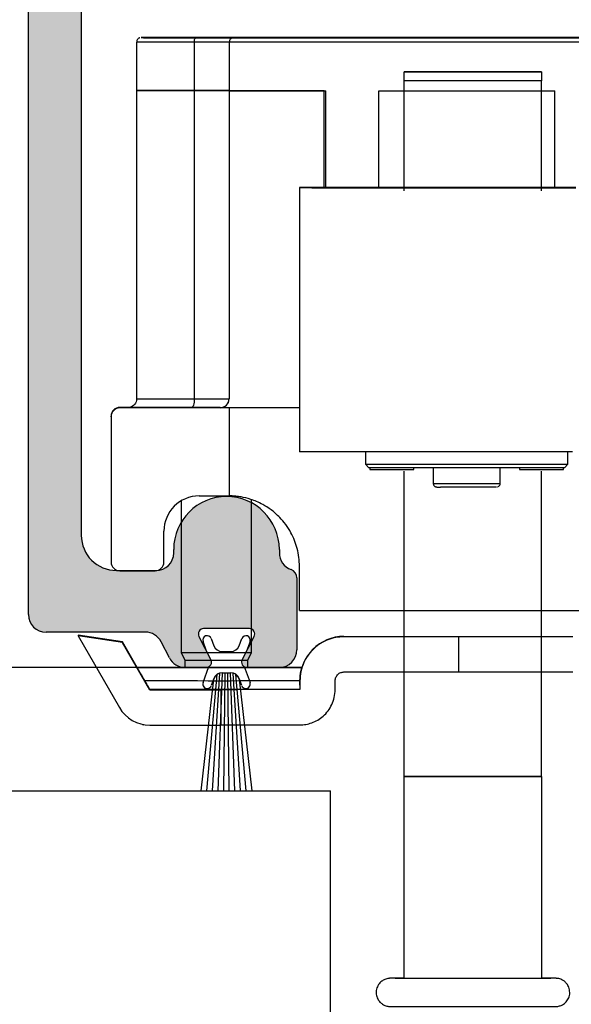
# Model space of a CAD drawing. Units: millimetres. Extents: x 7933 to 10230, y -413 to 1233.
# Drawn here: x 8205 to 8236, y 1009 to 1065 of the extents above; entities that cross this region are included whole.
import ezdxf

# ---------------------------------------------------------------- set-up
doc = ezdxf.new("R2010")
doc.units = ezdxf.units.MM
for name, color, linetype in [('Dims', 7, 'Continuous'), ('Door', 4, 'Continuous'), ('Track', 5, 'Continuous')]:
    doc.layers.add(name, color=color, linetype=linetype)
doc.styles.get("Standard").update_dxf_attribs({"font": 'tahoma.ttf'})
doc.dimstyles.get("Standard").update_dxf_attribs({"dimtxt": 3, "dimasz": 3, "dimexe": 3, "dimexo": 1.5, "dimgap": 1, "dimtad": 1, "dimdec": 0, "dimlfac": 2, "dimzin": 0, "dimdsep": 46, "dimtxsty": 'Standard', "dimcen": 0.09, "dimadec": 0, "dimazin": 0, "dimtfac": 1, "dimtdec": 0, "dimtofl": 0, "dimtmove": 0, "dimatfit": 3, "dimfxl": 1, "dimtolj": 1, "dimtzin": 0, "dimarcsym": 0})

# ---------------------------------------------------------------- blocks, each defined once
blk = doc.blocks.new('250 Track End')
at = {"layer": 'Track'}
blk.add_hatch(color=256, dxfattribs=at).paths.add_polyline_path([(16.75, -41), (16.75, -40.8, 1), (10.75, -40.8), (10.75, -41, -0.317837), (10.083, -41.943, 0.317837), (9.75, -42.414), (9.75, -46.5, 0.414214), (10.75, -47.5), (12.6, -47.5, 0.561627), (12.867, -47.063), (12.183, -45.737, -0.561627), (12.45, -45.3), (15.05, -45.3, -0.561627), (15.317, -45.737), (14.633, -47.063, 0.561627), (14.9, -47.5), (16.109, -47.5, 0.280715), (16.998, -46.958), (17.471, -46.042, -0.280715), (18.359, -45.5), (24, -45.5, 0.414214), (25, -44.5), (25, 1.5, 0.414214), (24, 2.5), (-24, 2.5, 0.414214), (-25, 1.5), (-25, -44.5, 0.414214), (-24, -45.5), (-18.359, -45.5, -0.280715), (-17.471, -46.042), (-16.998, -46.958, 0.280715), (-16.109, -47.5), (-14.9, -47.5, 0.561627), (-14.633, -47.063), (-15.317, -45.737, -0.561627), (-15.05, -45.3), (-12.45, -45.3, -0.561627), (-12.183, -45.737), (-12.867, -47.063, 0.561627), (-12.6, -47.5), (-10.75, -47.5, 0.414214), (-9.75, -46.5), (-9.75, -42.414, 0.317837), (-10.083, -41.943, -0.317837), (-10.75, -41), (-10.75, -40.8, 1), (-16.75, -40.8), (-16.75, -41, -0.414214), (-17.75, -42), (-20, -42, -0.414214), (-22, -40), (-22, -2.5, -0.414214), (-20, -0.5), (-0.624, -0.5, 0.198912), (-0.412, -0.412), (0, 0), (0.412, -0.412, 0.198912), (0.624, -0.5), (20, -0.5, -0.414214), (22, -2.5), (22, -40, -0.414214), (20, -42), (17.75, -42, -0.414214)])
for p, q in [((-25, -44.5), (-25, 1.5)), ((-22, -2.5), (-22, -40)), ((-16.75, -41), (-16.75, -40.8)), ((-10.75, -40.8), (-10.75, -41)), ((-20, -42), (-17.75, -42)), ((-9.75, -42.414), (-9.75, -46.5)), ((-18.359, -45.5), (-24, -45.5)), ((-15.317, -45.737), (-14.633, -47.063)), ((-12.45, -45.3), (-15.05, -45.3)), ((-12.867, -47.063), (-12.183, -45.737)), ((-16.998, -46.958), (-17.471, -46.042)), ((-14.88, -46.584), (-15.084, -46.037)), ((-14.616, -45.863), (-14.462, -46.275)), ((-13.038, -46.275), (-12.884, -45.863)), ((-12.416, -46.037), (-12.62, -46.584)), ((-13.993, -46.6), (-13.507, -46.6)), ((-14.9, -47.5), (-16.109, -47.5)), ((-15.084, -48.363), (-14.746, -47.458)), ((-12.754, -47.458), (-12.416, -48.363)), ((-10.75, -47.5), (-12.6, -47.5)), ((-14.866, -54.5), (-14.282, -47.904)), ((-14.546, -54.5), (-14.125, -47.828)), ((-14.227, -54.5), (-13.974, -47.81)), ((-13.993, -47.8), (-13.507, -47.8)), ((-13.993, -47.81), (-13.507, -47.81)), ((-13.909, -54.5), (-13.825, -47.81)), ((-13.591, -54.5), (-13.675, -47.81)), ((-13.273, -54.5), (-13.526, -47.81)), ((-12.954, -54.5), (-13.375, -47.828)), ((-12.634, -54.5), (-13.218, -47.904)), ((-15.187, -54.5), (-14.465, -48.169)), ((-14.462, -48.125), (-14.616, -48.537)), ((-12.884, -48.537), (-13.038, -48.125)), ((-13.035, -48.169), (-12.313, -54.5)), ((-15.187, -54.5), (-12.313, -54.5))]:
    blk.add_line(p, q, dxfattribs=at)
for centre, radius, start, end in [((-13.75, -40.8), 3, 0, 180), ((-20, -40), 2, 180, 270), ((-17.75, -41), 1, 270, 0), ((-9.75, -41), 1, 180, 250.5288), ((-10.25, -42.414), 0.5, 0, 70.5288), ((-24, -44.5), 1, 180, 270), ((-18.359, -46.5), 1, 27.279, 90), ((-15.05, -45.6), 0.3, 90, 207.279), ((-14.85, -45.95), 0.25, 20.4804, 200.4804), ((-12.65, -45.95), 0.25, 339.5196, 159.5196), ((-12.45, -45.6), 0.3, 332.721, 90), ((-13.993, -46.1), 0.5, 200.4804, 270), ((-13.507, -46.1), 0.5, 270, 339.5196), ((-10.75, -46.5), 1, 270, 0), ((-16.109, -46.5), 1, 207.279, 270), ((-14.9, -47.2), 0.3, 270, 27.279), ((-12.6, -47.2), 0.3, 152.721, 270), ((-13.993, -48.3), 0.49, 90, 164.4335), ((-13.993, -48.3), 0.5, 90, 159.5196), ((-13.507, -48.3), 0.5, 20.4804, 90), ((-13.507, -48.3), 0.49, 15.5665, 90), ((-14.85, -48.45), 0.25, 159.5196, 339.5196), ((-12.65, -48.45), 0.25, 200.4804, 20.4804)]:
    blk.add_arc(centre, radius, start, end, dxfattribs=at)
blk = doc.blocks.new('*D52')
at = {"layer": 'Defpoints', "color": 0, "transparency": 16777216}
for p in [(8206.096, 1078.265), (8103.046, 1028.265), (8213.987, 1028.265)]:
    blk.add_point(p, dxfattribs=at)
at = {"layer": 'Dims', "color": 0, "lineweight": -2, "transparency": 16777216}
for p, q in [((8204.596, 1078.265), (8100.046, 1078.265)), ((8103.046, 1066.265), (8103.046, 1040.265)), ((8212.487, 1028.265), (8100.046, 1028.265))]:
    blk.add_line(p, q, dxfattribs=at)
at = {"layer": 'Dims', "color": 0, "transparency": 16777216}
for points in [[(8101.046, 1066.265), (8105.046, 1066.265), (8103.046, 1078.265)], [(8101.046, 1040.265), (8105.046, 1040.265), (8103.046, 1028.265)]]:
    blk.add_solid(points, dxfattribs=at)
at = {"layer": 'Dims', "color": 0, "transparency": 16777216, "insert": (8092.841, 1053.265), "char_height": 10, "attachment_point": 5, "rotation": 90}
blk.add_mtext('\\A1;50', dxfattribs=at)

msp = doc.modelspace()

# ---------------------------------------------------------------- linework, layer by layer
at = {"color": 7, "linetype": 'Continuous', "lineweight": 25}
for p, q in [((8211.239, 1063.764), (8211.239, 1061.014)), ((8212.539, 1064.014), (8212.539, 1064.013)), ((8213.941, 1064.014), (8215.145, 1064.014)), ((8214.205, 1064.014), (8215.452, 1064.014)), ((8215.363, 1064.014), (8214.205, 1064.014)), ((8214.354, 1064.013), (8215.387, 1064.013)), ((8214.52, 1061.012), (8214.52, 1063.762)), ((8214.873, 1064.015), (8215.543, 1064.014)), ((8215.145, 1064.014), (8215.145, 1064.013)), ((8215.371, 1064.013), (8215.371, 1064.014)), ((8215.399, 1064.013), (8215.787, 1064.013)), ((8216.004, 1064.013), (8215.399, 1064.013)), ((8215.59, 1064.014), (8215.589, 1064.014)), ((8215.867, 1064.015), (8216.126, 1064.014)), ((8216.126, 1064.014), (8216.126, 1064.013)), ((8216.611, 1064.013), (8216.352, 1064.013)), ((8216.474, 1064.014), (8217.078, 1064.015)), ((8216.489, 1063.754), (8216.489, 1063.76)), ((8243.489, 1063.754), (8216.489, 1063.754)), ((8216.489, 1063.754), (8216.489, 1061.004)), ((8217.078, 1064.015), (8216.691, 1064.014)), ((8216.732, 1064.017), (8216.739, 1064.017)), ((8216.739, 1064.024), (8216.739, 1064.017)), ((8243.239, 1064.024), (8216.739, 1064.024)), ((8216.739, 1064.01), (8216.739, 1064.004)), ((8216.739, 1064.004), (8243.239, 1064.004)), ((8216.888, 1064.013), (8216.888, 1064.013)), ((8217.605, 1064.013), (8216.934, 1064.013)), ((8216.934, 1064.013), (8216.934, 1064.013)), ((8218.272, 1064.013), (8217.026, 1064.014)), ((8218.123, 1064.014), (8217.091, 1064.014)), ((8217.091, 1064.014), (8217.091, 1064.014)), ((8217.107, 1064.014), (8217.107, 1064.014)), ((8217.115, 1064.014), (8218.272, 1064.013)), ((8218.536, 1064.014), (8217.333, 1064.014)), ((8218.107, 1064.013), (8218.123, 1064.014)), ((8219.939, 1064.013), (8219.939, 1064.014)), ((8226.446, 1055.313), (8226.446, 1061.57)), ((8234.246, 1055.313), (8234.246, 1061.57)), ((8211.239, 1061.014), (8211.239, 1043.514)), ((8214.52, 1043.512), (8214.52, 1061.012)), ((8216.489, 1061.004), (8216.489, 1043.504)), ((8221.889, 1061.004), (8216.489, 1061.004)), ((8216.489, 1061.004), (8221.989, 1061.004)), ((8221.889, 1055.502), (8221.889, 1061.004)), ((8221.989, 1055.502), (8221.989, 1061.004)), ((8224.989, 1061.004), (8234.989, 1061.004)), ((8224.989, 1055.504), (8224.989, 1061.004)), ((8234.989, 1055.504), (8234.989, 1061.004)), ((8220.489, 1055.5), (8220.489, 1040.5)), ((8210.289, 1043.024), (8210.289, 1042.998)), ((8210.836, 1043.024), (8210.289, 1043.024)), ((8215.989, 1043.004), (8215.989, 1043.01)), ((8220.489, 1043.004), (8215.989, 1043.004)), ((8209.789, 1042.498), (8209.789, 1042.524)), ((8209.789, 1042.498), (8209.789, 1034.248)), ((8216.489, 1042.998), (8210.289, 1042.998)), ((8216.489, 1042.998), (8216.489, 1037.998)), ((8224.239, 1040.496), (8224.239, 1039.8)), ((8235.739, 1039.8), (8235.739, 1040.496)), ((8224.239, 1039.8), (8224.439, 1039.6)), ((8235.539, 1039.6), (8235.739, 1039.8)), ((8224.489, 1039.6), (8224.489, 1039.505)), ((8226.446, 1022.07), (8226.446, 1039.412)), ((8226.989, 1039.505), (8226.989, 1039.598)), ((8228.089, 1039.597), (8228.089, 1038.706)), ((8231.889, 1038.706), (8231.889, 1039.597)), ((8232.989, 1039.598), (8232.989, 1039.505)), ((8234.246, 1022.07), (8234.246, 1039.412)), ((8235.489, 1039.505), (8235.489, 1039.6)), ((8214.789, 1037.998), (8216.489, 1037.998)), ((8213.768, 1037.718), (8213.768, 1029.114)), ((8217.768, 1029.114), (8217.768, 1037.789)), ((8212.789, 1034.248), (8212.789, 1035.998)), ((8210.289, 1033.748), (8212.289, 1033.748)), ((8220.489, 1031.502), (8220.489, 1034.002)), ((8207.912, 1030.092), (8207.912, 1030.053)), ((8210.435, 1029.722), (8207.912, 1030.092)), ((8210.435, 1029.683), (8207.912, 1030.053)), ((8207.912, 1030.053), (8210.26, 1025.985)), ((8210.435, 1029.683), (8210.435, 1029.722)), ((8211.276, 1028.265), (8210.435, 1029.722)), ((8211.992, 1026.985), (8210.435, 1029.683)), ((8223.018, 1030.024), (8223.018, 1030.004)), ((8223.018, 1030.024), (8236.018, 1030.024)), ((8229.518, 1030.004), (8229.518, 1028.004)), ((8213.768, 1029.114), (8213.982, 1028.684)), ((8217.553, 1028.684), (8217.768, 1029.114)), ((8213.982, 1028.684), (8213.982, 1028.263)), ((8217.553, 1028.263), (8217.553, 1028.684)), ((8211.27, 1028.265), (8211.27, 1028.263)), ((8220.633, 1028.263), (8220.633, 1028.264)), ((8220.518, 1027.503), (8220.518, 1027.513)), ((8220.518, 1027.503), (8220.518, 1027.003)), ((8222.518, 1027.003), (8222.518, 1027.503)), ((8211.992, 1027.012), (8211.992, 1026.985)), ((8211.992, 1026.985), (8216.018, 1026.985)), ((8216.018, 1026.985), (8216.018, 1026.998)), ((8216.018, 1026.985), (8216.018, 1024.985)), ((8211.568, 1025.03), (8211.568, 1025.014)), ((8211.992, 1024.985), (8216.018, 1024.985)), ((8226.446, 1010.613), (8226.446, 1022.07)), ((8226.446, 1022.07), (8226.446, 1022.07)), ((8234.246, 1022.07), (8234.246, 1010.613)), ((8234.246, 1022.07), (8234.246, 1022.07))]:
    msp.add_line(p, q, dxfattribs=at)
at = {"color": 7, "linetype": 'Continuous', "lineweight": 25, "flags": 128}
for points in [[(8214.52, 1063.762), (8213.962, 1063.762), (8213.437, 1063.762), (8212.954, 1063.762), (8212.519, 1063.762), (8212.14, 1063.762), (8211.822, 1063.763), (8211.57, 1063.763), (8211.387, 1063.763), (8211.276, 1063.764), (8211.239, 1063.764)], [(8214.606, 1064.016), (8214.075, 1064.016), (8213.577, 1064.016), (8213.118, 1064.016), (8212.705, 1064.015), (8212.345, 1064.015), (8212.043, 1064.015), (8211.803, 1064.015), (8211.63, 1064.014), (8211.524, 1064.014), (8211.489, 1064.014), (8211.524, 1064.014), (8211.63, 1064.013), (8211.803, 1064.013), (8212.043, 1064.013), (8212.345, 1064.013), (8212.705, 1064.012), (8213.118, 1064.012), (8213.577, 1064.012), (8214.075, 1064.012), (8214.606, 1064.012)], [(8216.239, 1064.012), (8216.772, 1064.012), (8217.296, 1064.012), (8217.8, 1064.012), (8218.277, 1064.012), (8218.718, 1064.012), (8219.114, 1064.013), (8219.459, 1064.013), (8219.747, 1064.013), (8219.972, 1064.013), (8220.13, 1064.013), (8220.219, 1064.014), (8220.237, 1064.014), (8220.183, 1064.014), (8220.059, 1064.014), (8219.867, 1064.015), (8219.61, 1064.015), (8219.293, 1064.015), (8218.922, 1064.015), (8218.503, 1064.015), (8218.043, 1064.016), (8217.551, 1064.016), (8217.036, 1064.016), (8216.506, 1064.016), (8215.972, 1064.016), (8215.442, 1064.016), (8214.927, 1064.016), (8214.435, 1064.016), (8213.975, 1064.015), (8213.556, 1064.015), (8213.184, 1064.015), (8212.867, 1064.015), (8212.611, 1064.015), (8212.418, 1064.014), (8212.295, 1064.014), (8212.241, 1064.014), (8212.259, 1064.014), (8212.348, 1064.013), (8212.506, 1064.013), (8212.731, 1064.013), (8213.019, 1064.013), (8213.364, 1064.013), (8213.76, 1064.012), (8214.2, 1064.012), (8214.677, 1064.012), (8215.182, 1064.012), (8215.706, 1064.012), (8216.239, 1064.012)], [(8214.819, 1064.015), (8215.308, 1064.016), (8215.816, 1064.016), (8216.332, 1064.016), (8216.845, 1064.016), (8217.347, 1064.016), (8217.828, 1064.015), (8218.278, 1064.015), (8218.687, 1064.015), (8219.05, 1064.015), (8219.357, 1064.015), (8219.604, 1064.015), (8219.785, 1064.014), (8219.898, 1064.014), (8219.939, 1064.014), (8219.908, 1064.014), (8219.805, 1064.013), (8219.634, 1064.013), (8219.396, 1064.013), (8219.097, 1064.013), (8218.742, 1064.013), (8218.338, 1064.012), (8217.894, 1064.012), (8217.417, 1064.012), (8216.917, 1064.012), (8216.404, 1064.012), (8215.888, 1064.012), (8215.379, 1064.012), (8214.887, 1064.012), (8214.421, 1064.012), (8213.99, 1064.012), (8213.603, 1064.013), (8213.267, 1064.013), (8212.989, 1064.013), (8212.775, 1064.013), (8212.628, 1064.013), (8212.551, 1064.014), (8212.546, 1064.014), (8212.612, 1064.014), (8212.75, 1064.014), (8212.955, 1064.015), (8213.224, 1064.015), (8213.552, 1064.015), (8213.932, 1064.015), (8214.357, 1064.015), (8214.819, 1064.015)], [(8214.52, 1063.762), (8214.522, 1063.81), (8214.527, 1063.857), (8214.535, 1063.901), (8214.545, 1063.938), (8214.558, 1063.97), (8214.573, 1063.993), (8214.589, 1064.007), (8214.606, 1064.012)], [(8216.489, 1063.76), (8216.454, 1063.76), (8216.35, 1063.761), (8216.18, 1063.761), (8215.948, 1063.761), (8215.658, 1063.761), (8215.318, 1063.761), (8214.936, 1063.762), (8214.52, 1063.762)], [(8216.739, 1064.017), (8216.701, 1064.017), (8216.589, 1064.017), (8216.405, 1064.017), (8216.153, 1064.017), (8215.839, 1064.016), (8215.471, 1064.016), (8215.057, 1064.016), (8214.606, 1064.016)], [(8214.606, 1064.012), (8215.057, 1064.012), (8215.471, 1064.011), (8215.839, 1064.011), (8216.153, 1064.011), (8216.405, 1064.011), (8216.589, 1064.011), (8216.701, 1064.01), (8216.739, 1064.01)], [(8214.873, 1064.015), (8214.985, 1064.015), (8215.102, 1064.015), (8215.222, 1064.015), (8215.346, 1064.015), (8215.473, 1064.015), (8215.602, 1064.015), (8215.734, 1064.015), (8215.867, 1064.015)], [(8215.145, 1064.014), (8215.199, 1064.014), (8215.249, 1064.014), (8215.292, 1064.014), (8215.327, 1064.014), (8215.353, 1064.014), (8215.367, 1064.014), (8215.371, 1064.014), (8215.363, 1064.014)], [(8215.452, 1064.014), (8215.498, 1064.014), (8215.536, 1064.014), (8215.564, 1064.014), (8215.582, 1064.014), (8215.589, 1064.014), (8215.585, 1064.014), (8215.569, 1064.014), (8215.543, 1064.014)], [(8217.605, 1064.013), (8217.493, 1064.013), (8217.376, 1064.013), (8217.256, 1064.013), (8217.132, 1064.013), (8217.005, 1064.013), (8216.876, 1064.013), (8216.744, 1064.013), (8216.611, 1064.013)], [(8217.026, 1064.014), (8216.98, 1064.014), (8216.942, 1064.014), (8216.914, 1064.014), (8216.895, 1064.014), (8216.888, 1064.013), (8216.893, 1064.013), (8216.908, 1064.013), (8216.934, 1064.013)], [(8217.333, 1064.014), (8217.279, 1064.014), (8217.229, 1064.014), (8217.186, 1064.014), (8217.151, 1064.014), (8217.125, 1064.014), (8217.111, 1064.014), (8217.107, 1064.014), (8217.115, 1064.014)], [(8234.246, 1062.072), (8234.004, 1062.072), (8233.628, 1062.073), (8233.13, 1062.073), (8232.529, 1062.073), (8231.848, 1062.073), (8231.111, 1062.073), (8230.346, 1062.073), (8229.582, 1062.073), (8228.845, 1062.073), (8228.164, 1062.073), (8227.563, 1062.073), (8227.065, 1062.073), (8226.688, 1062.072), (8226.446, 1062.072)], [(8226.446, 1062.071), (8226.688, 1062.071), (8227.065, 1062.07), (8227.563, 1062.07), (8228.164, 1062.07), (8228.845, 1062.07), (8229.582, 1062.07), (8230.346, 1062.07), (8231.111, 1062.07), (8231.848, 1062.07), (8232.529, 1062.07), (8233.13, 1062.07), (8233.628, 1062.07), (8234.004, 1062.071), (8234.246, 1062.071)], [(8234.246, 1061.57), (8233.75, 1061.57), (8233.131, 1061.57), (8232.411, 1061.57), (8231.616, 1061.569), (8230.775, 1061.569), (8229.918, 1061.569), (8229.077, 1061.569), (8228.282, 1061.57), (8227.562, 1061.57), (8226.942, 1061.57), (8226.446, 1061.57)], [(8211.239, 1061.014), (8211.276, 1061.014), (8211.387, 1061.013), (8211.57, 1061.013), (8211.822, 1061.013), (8212.14, 1061.012), (8212.519, 1061.012), (8212.954, 1061.012), (8213.437, 1061.012), (8213.962, 1061.012), (8214.52, 1061.012)], [(8214.52, 1061.012), (8213.962, 1061.012), (8213.437, 1061.012), (8212.954, 1061.012), (8212.519, 1061.012), (8212.14, 1061.012), (8211.822, 1061.013), (8211.57, 1061.013), (8211.387, 1061.013), (8211.276, 1061.014), (8211.239, 1061.014)], [(8214.52, 1061.012), (8214.936, 1061.012), (8215.318, 1061.011), (8215.658, 1061.011), (8215.948, 1061.011), (8216.18, 1061.011), (8216.35, 1061.011), (8216.454, 1061.01), (8216.489, 1061.01)], [(8216.489, 1061.01), (8216.454, 1061.01), (8216.35, 1061.011), (8216.18, 1061.011), (8215.948, 1061.011), (8215.658, 1061.011), (8215.318, 1061.011), (8214.936, 1061.012), (8214.52, 1061.012)], [(8236.182, 1055.503), (8235.54, 1055.504), (8234.856, 1055.504), (8234.137, 1055.504), (8233.387, 1055.504), (8232.612, 1055.504), (8231.817, 1055.504), (8231.009, 1055.504), (8230.193, 1055.504), (8229.376, 1055.504), (8228.563, 1055.504), (8227.761, 1055.504), (8226.976, 1055.504), (8226.212, 1055.504), (8225.477, 1055.504), (8224.775, 1055.504), (8224.112, 1055.503), (8223.492, 1055.503), (8222.92, 1055.503), (8222.4, 1055.503), (8221.937, 1055.502), (8221.534, 1055.502), (8221.193, 1055.502), (8220.917, 1055.501), (8220.708, 1055.501), (8220.568, 1055.5), (8220.498, 1055.5), (8220.498, 1055.5), (8220.568, 1055.499), (8220.708, 1055.499), (8220.917, 1055.499), (8221.193, 1055.498), (8221.534, 1055.498), (8221.937, 1055.498), (8222.4, 1055.497), (8222.92, 1055.497), (8223.492, 1055.497), (8224.112, 1055.496), (8224.775, 1055.496), (8225.477, 1055.496), (8226.212, 1055.496), (8226.976, 1055.496), (8227.761, 1055.496), (8228.563, 1055.495), (8229.376, 1055.495), (8230.193, 1055.495), (8231.009, 1055.495), (8231.817, 1055.495), (8232.612, 1055.496), (8233.387, 1055.496), (8234.137, 1055.496), (8234.856, 1055.496), (8235.54, 1055.496), (8236.182, 1055.496)], [(8233.812, 1055.5), (8233.777, 1055.5), (8233.671, 1055.5), (8233.496, 1055.501), (8233.256, 1055.501), (8232.955, 1055.501), (8232.599, 1055.501), (8232.194, 1055.501), (8231.748, 1055.502), (8231.269, 1055.502), (8230.767, 1055.502), (8230.25, 1055.502), (8229.728, 1055.502), (8229.211, 1055.502), (8228.708, 1055.502), (8228.23, 1055.502), (8227.784, 1055.501), (8227.379, 1055.501), (8227.023, 1055.501), (8226.722, 1055.501), (8226.482, 1055.501), (8226.307, 1055.5), (8226.201, 1055.5), (8226.165, 1055.5), (8226.201, 1055.5), (8226.307, 1055.499), (8226.482, 1055.499), (8226.722, 1055.499), (8227.023, 1055.499), (8227.379, 1055.499), (8227.784, 1055.498), (8228.23, 1055.498), (8228.708, 1055.498), (8229.211, 1055.498), (8229.728, 1055.498), (8230.25, 1055.498), (8230.767, 1055.498), (8231.269, 1055.498), (8231.748, 1055.498), (8232.194, 1055.498), (8232.599, 1055.499), (8232.955, 1055.499), (8233.256, 1055.499), (8233.496, 1055.499), (8233.671, 1055.499), (8233.777, 1055.5), (8233.812, 1055.5)], [(8214.348, 1043.011), (8213.762, 1043.011), (8213.21, 1043.012), (8212.698, 1043.012), (8212.234, 1043.012), (8211.824, 1043.012), (8211.474, 1043.013), (8211.187, 1043.013), (8210.969, 1043.013), (8210.822, 1043.013), (8210.748, 1043.014), (8210.748, 1043.014), (8210.822, 1043.014), (8210.969, 1043.015), (8211.187, 1043.015), (8211.474, 1043.015), (8211.824, 1043.015), (8212.234, 1043.016), (8212.698, 1043.016), (8213.21, 1043.016), (8213.762, 1043.016), (8213.768, 1043.016)], [(8211.239, 1043.514), (8211.239, 1043.514), (8211.276, 1043.514), (8211.387, 1043.513), (8211.57, 1043.513), (8211.822, 1043.513), (8212.14, 1043.512), (8212.519, 1043.512), (8212.954, 1043.512), (8213.437, 1043.512), (8213.962, 1043.512), (8214.52, 1043.512)], [(8214.52, 1043.512), (8214.517, 1043.414), (8214.507, 1043.32), (8214.491, 1043.234), (8214.47, 1043.158), (8214.444, 1043.096), (8214.414, 1043.05), (8214.382, 1043.021), (8214.348, 1043.011)], [(8215.989, 1043.01), (8215.96, 1043.01), (8215.874, 1043.011), (8215.732, 1043.011), (8215.538, 1043.011), (8215.297, 1043.011), (8215.014, 1043.011), (8214.695, 1043.011), (8214.348, 1043.011)], [(8214.52, 1043.512), (8214.936, 1043.512), (8215.318, 1043.511), (8215.658, 1043.511), (8215.948, 1043.511), (8216.18, 1043.511), (8216.35, 1043.511), (8216.454, 1043.51), (8216.489, 1043.51)], [(8220.489, 1043.002), (8220.323, 1043.002), (8219.624, 1043.002), (8218.987, 1043.002), (8218.416, 1043.001), (8217.914, 1043.001), (8217.484, 1043), (8217.129, 1043), (8216.85, 1042.999), (8216.65, 1042.999), (8216.529, 1042.998), (8216.489, 1042.998)], [(8235.999, 1040.496), (8235.348, 1040.496), (8234.657, 1040.496), (8233.933, 1040.496), (8233.179, 1040.496), (8232.402, 1040.496), (8231.608, 1040.495), (8230.801, 1040.495), (8229.989, 1040.495), (8229.177, 1040.495), (8228.37, 1040.495), (8227.576, 1040.496), (8226.799, 1040.496), (8226.045, 1040.496), (8225.321, 1040.496), (8224.63, 1040.496), (8223.979, 1040.496), (8223.372, 1040.497), (8222.813, 1040.497), (8222.307, 1040.497), (8221.857, 1040.498), (8221.467, 1040.498), (8221.139, 1040.498), (8220.876, 1040.499), (8220.68, 1040.499), (8220.552, 1040.499), (8220.493, 1040.5), (8220.489, 1040.5)], [(8224.239, 1039.8), (8224.274, 1039.8), (8224.378, 1039.799), (8224.55, 1039.799), (8224.789, 1039.799), (8225.09, 1039.798), (8225.451, 1039.798), (8225.867, 1039.798), (8226.333, 1039.798), (8226.844, 1039.798), (8227.393, 1039.797), (8227.973, 1039.797), (8228.577, 1039.797), (8229.199, 1039.797), (8229.83, 1039.797), (8230.464, 1039.797), (8231.091, 1039.797), (8231.705, 1039.797), (8232.299, 1039.797), (8232.864, 1039.798), (8233.394, 1039.798), (8233.883, 1039.798), (8234.325, 1039.798), (8234.714, 1039.798), (8235.046, 1039.799), (8235.316, 1039.799), (8235.522, 1039.799), (8235.66, 1039.799), (8235.73, 1039.8), (8235.739, 1039.8)], [(8235.539, 1039.6), (8235.504, 1039.6), (8235.4, 1039.599), (8235.227, 1039.599), (8234.989, 1039.599), (8234.688, 1039.598), (8234.328, 1039.598), (8233.913, 1039.598), (8233.449, 1039.598), (8232.942, 1039.598), (8232.397, 1039.598), (8231.822, 1039.597), (8231.224, 1039.597), (8230.61, 1039.597), (8229.989, 1039.597), (8229.367, 1039.597), (8228.754, 1039.597), (8228.156, 1039.597), (8227.581, 1039.598), (8227.036, 1039.598), (8226.529, 1039.598), (8226.064, 1039.598), (8225.65, 1039.598), (8225.29, 1039.598), (8224.989, 1039.599), (8224.75, 1039.599), (8224.578, 1039.599), (8224.474, 1039.6), (8224.439, 1039.6)], [(8224.489, 1039.505), (8224.525, 1039.505), (8224.632, 1039.505), (8224.803, 1039.505), (8225.029, 1039.505), (8225.296, 1039.505), (8225.588, 1039.505), (8225.89, 1039.505), (8226.182, 1039.505), (8226.449, 1039.505), (8226.675, 1039.505), (8226.846, 1039.505), (8226.953, 1039.505), (8226.989, 1039.505)], [(8232.989, 1039.505), (8233.025, 1039.505), (8233.132, 1039.505), (8233.303, 1039.505), (8233.529, 1039.505), (8233.796, 1039.505), (8234.088, 1039.505), (8234.39, 1039.505), (8234.682, 1039.505), (8234.949, 1039.505), (8235.175, 1039.505), (8235.346, 1039.505), (8235.453, 1039.505), (8235.489, 1039.505), (8235.489, 1039.505)], [(8228.815, 1038.705), (8229.129, 1038.705), (8229.476, 1038.705), (8229.843, 1038.705), (8230.215, 1038.705), (8230.579, 1038.705), (8230.92, 1038.705), (8231.225, 1038.705), (8231.483, 1038.705), (8231.683, 1038.705), (8231.818, 1038.705), (8231.883, 1038.705), (8231.889, 1038.706)], [(8228.939, 1038.505), (8228.691, 1038.505), (8228.498, 1038.505)], [(8231.689, 1038.505), (8231.689, 1038.505), (8231.652, 1038.505), (8231.546, 1038.505), (8231.377, 1038.505), (8231.151, 1038.505), (8230.878, 1038.505), (8230.568, 1038.505), (8230.234, 1038.505), (8229.89, 1038.505), (8229.551, 1038.505), (8229.229, 1038.505), (8228.939, 1038.505)], [(8220.489, 1031.502), (8221.228, 1031.503), (8222.015, 1031.503), (8222.846, 1031.503), (8223.716, 1031.504), (8224.621, 1031.504), (8225.556, 1031.504), (8226.516, 1031.504), (8227.494, 1031.504), (8228.487, 1031.504), (8229.487, 1031.504), (8230.491, 1031.504), (8231.491, 1031.504), (8232.484, 1031.504), (8233.462, 1031.504), (8234.421, 1031.504), (8235.356, 1031.504), (8236.262, 1031.504), (8237.132, 1031.503), (8237.963, 1031.503), (8238.75, 1031.503), (8239.489, 1031.502)], [(8229.518, 1030.004), (8228.671, 1030.004), (8227.827, 1030.004), (8226.99, 1030.004), (8226.162, 1030.004), (8225.348, 1030.004), (8224.551, 1030.004), (8223.773, 1030.004), (8223.018, 1030.004)], [(8236.018, 1030.004), (8235.262, 1030.004), (8234.484, 1030.004), (8233.687, 1030.004), (8232.873, 1030.004), (8232.046, 1030.004), (8231.209, 1030.004), (8230.365, 1030.004), (8229.518, 1030.004)], [(8213.768, 1029.114), (8213.788, 1029.114), (8213.877, 1029.114), (8214.035, 1029.113), (8214.256, 1029.113), (8214.531, 1029.113), (8214.85, 1029.113), (8215.203, 1029.113), (8215.577, 1029.113), (8215.957, 1029.113), (8216.33, 1029.113), (8216.683, 1029.113), (8217.003, 1029.113), (8217.279, 1029.113), (8217.499, 1029.113), (8217.657, 1029.114), (8217.747, 1029.114), (8217.768, 1029.114)], [(8213.982, 1028.684), (8213.985, 1028.684), (8214.039, 1028.684), (8214.164, 1028.684), (8214.355, 1028.684), (8214.604, 1028.684), (8214.901, 1028.684), (8215.232, 1028.684), (8215.586, 1028.684), (8215.947, 1028.684), (8216.301, 1028.684), (8216.633, 1028.684), (8216.93, 1028.684), (8217.179, 1028.684), (8217.37, 1028.684), (8217.496, 1028.684), (8217.551, 1028.684), (8217.553, 1028.684)], [(8211.27, 1028.265), (8211.572, 1028.265), (8211.937, 1028.265), (8212.359, 1028.266), (8212.833, 1028.266), (8213.351, 1028.266), (8213.906, 1028.266), (8213.982, 1028.266)], [(8220.633, 1028.263), (8220.455, 1028.263), (8220.206, 1028.263), (8219.891, 1028.262), (8219.513, 1028.262), (8219.079, 1028.262), (8218.595, 1028.262), (8218.069, 1028.262), (8217.508, 1028.262), (8216.92, 1028.262), (8216.315, 1028.261), (8215.702, 1028.261), (8215.09, 1028.261), (8214.489, 1028.262), (8213.906, 1028.262), (8213.351, 1028.262), (8212.833, 1028.262), (8212.359, 1028.262), (8211.937, 1028.262), (8211.572, 1028.263), (8211.27, 1028.263)], [(8213.982, 1028.264), (8213.972, 1028.264), (8213.754, 1028.264), (8213.604, 1028.264), (8213.527, 1028.264), (8213.527, 1028.264), (8213.604, 1028.264), (8213.754, 1028.263), (8213.972, 1028.263), (8214.252, 1028.263), (8214.583, 1028.263), (8214.955, 1028.263), (8215.354, 1028.263), (8215.768, 1028.263)], [(8215.768, 1028.263), (8216.181, 1028.263), (8216.58, 1028.263), (8216.952, 1028.263), (8217.284, 1028.263), (8217.563, 1028.263), (8217.782, 1028.263), (8217.932, 1028.264), (8218.008, 1028.264), (8218.008, 1028.264), (8217.932, 1028.264), (8217.782, 1028.264), (8217.563, 1028.264), (8217.553, 1028.264)], [(8217.553, 1028.266), (8218.069, 1028.266), (8218.595, 1028.266), (8219.079, 1028.266), (8219.513, 1028.265), (8219.891, 1028.265), (8220.206, 1028.265), (8220.455, 1028.265), (8220.633, 1028.264)], [(8223.018, 1028.004), (8223.773, 1028.004), (8224.551, 1028.004), (8225.348, 1028.004), (8226.162, 1028.004), (8226.99, 1028.004), (8227.827, 1028.004), (8228.671, 1028.004), (8229.518, 1028.004)], [(8229.518, 1028.004), (8230.365, 1028.004), (8231.209, 1028.004), (8232.046, 1028.004), (8232.873, 1028.004), (8233.687, 1028.004), (8234.484, 1028.004), (8235.262, 1028.004), (8236.018, 1028.004)], [(8211.703, 1027.512), (8212.089, 1027.512), (8212.53, 1027.512), (8213.019, 1027.512), (8213.55, 1027.512), (8214.113, 1027.512), (8214.701, 1027.512), (8215.305, 1027.511), (8215.916, 1027.511), (8216.525, 1027.511), (8217.123, 1027.512), (8217.7, 1027.512), (8218.248, 1027.512), (8218.76, 1027.512), (8219.226, 1027.512), (8219.641, 1027.512), (8219.998, 1027.513), (8220.292, 1027.513), (8220.518, 1027.513)], [(8220.518, 1027.013), (8220.152, 1027.012), (8219.723, 1027.012), (8219.237, 1027.012), (8218.702, 1027.012), (8218.124, 1027.011), (8217.513, 1027.011), (8216.876, 1027.011), (8216.223, 1027.011), (8215.564, 1027.011), (8214.908, 1027.011), (8214.264, 1027.011), (8213.642, 1027.011), (8213.05, 1027.012), (8212.498, 1027.012), (8211.992, 1027.012)], [(8220.518, 1027.003), (8219.775, 1027.002), (8219.09, 1027.002), (8218.466, 1027.002), (8217.906, 1027.001), (8217.414, 1027.001), (8216.992, 1027), (8216.644, 1027), (8216.371, 1026.999), (8216.175, 1026.999), (8216.057, 1026.998), (8216.018, 1026.998)], [(8211.568, 1025.014), (8211.603, 1025.014), (8211.654, 1025.013)], [(8216.018, 1024.998), (8216.057, 1024.998), (8216.175, 1024.999), (8216.371, 1024.999), (8216.644, 1025), (8216.992, 1025), (8217.414, 1025.001), (8217.906, 1025.001), (8218.466, 1025.002), (8219.09, 1025.002), (8219.775, 1025.002), (8220.518, 1025.003)], [(8226.446, 1022.07), (8226.972, 1022.07), (8227.605, 1022.07), (8228.324, 1022.069), (8229.107, 1022.069), (8229.929, 1022.069), (8230.764, 1022.069), (8231.586, 1022.069), (8232.369, 1022.069), (8233.088, 1022.07), (8233.72, 1022.07), (8234.246, 1022.07)], [(8234.246, 1022.07), (8233.75, 1022.07), (8233.131, 1022.07), (8232.411, 1022.07), (8231.616, 1022.069), (8230.775, 1022.069), (8229.918, 1022.069), (8229.077, 1022.069), (8228.282, 1022.07), (8227.562, 1022.07), (8226.942, 1022.07), (8226.446, 1022.07)]]:
    msp.add_lwpolyline(points, dxfattribs=at)
at = {"color": 7, "linetype": 'Continuous', "lineweight": 25}
for centre, radius, start, end in [((8214.439, 1318.417), 254.404, 269.888, 269.98101), ((8215.538, 607.987), 456.027, 89.96866, 90.01896), ((8216.094, 780.272), 283.741, 89.94782, 90.01809), ((8216.384, 1347.756), 283.741, 269.94782, 270.01809), ((8216.739, 1063.76), 0.25, 90, 180), ((8216.94, 1520.041), 456.027, 269.96866, 270.01896), ((8218.039, 809.611), 254.404, 89.888, 89.98101), ((8210.289, 1042.524), 0.5, 90, 180), ((8215.989, 1043.51), 0.5, 270, 360), ((8215.989, 1043.504), 0.5, 270, 360), ((8210.289, 1042.498), 0.5, 90, 180), ((8228.705, 1297.728), 259.023, 269.86369, 270.02431), ((8214.789, 1035.998), 2, 90, 180), ((8210.289, 1034.248), 0.5, 180, 270), ((8212.289, 1034.248), 0.5, 270, 360), ((8223.018, 1027.524), 2.5, 90, 180), ((8211.992, 1026.985), 2, 210, 270)]:
    msp.add_arc(centre, radius, start, end, dxfattribs=at)
for centre, major_axis, start_param, end_param in [((8216.739, 1063.754), (0.177, 0.177), 0.785636, 2.356432), ((8216.739, 1063.774), (0.177, -0.177), 2.355957, 2.590484)]:
    msp.add_ellipse(centre, major_axis=major_axis, ratio=0.999525, start_param=start_param, end_param=end_param, dxfattribs=at)
for points, knots in [([(8211.415, 1064.002), (8211.406, 1063.999), (8211.376, 1063.99), (8211.325, 1063.957), (8211.273, 1063.898), (8211.241, 1063.827), (8211.242, 1063.781), (8211.243, 1063.764)], [0, 0, 0, 0, 0.093269, 0.294303, 0.564622, 0.841089, 1, 1, 1, 1]), ([(8226.446, 1061.57), (8226.446, 1061.674), (8226.446, 1061.882), (8226.446, 1062.008), (8226.446, 1062.071)], [0, 0, 0, 0, 0.496666, 1, 1, 1, 1]), ([(8234.246, 1062.071), (8234.246, 1062.009), (8234.246, 1061.883), (8234.246, 1061.675), (8234.246, 1061.57)], [0, 0, 0, 0, 0.495889, 1, 1, 1, 1]), ([(8211.232, 1043.515), (8211.233, 1043.479), (8211.234, 1043.392), (8211.181, 1043.269), (8211.102, 1043.163), (8211.015, 1043.093), (8210.933, 1043.051), (8210.872, 1043.03), (8210.841, 1043.025), (8210.835, 1043.024)], [0, 0, 0, 0, 0.154534, 0.378964, 0.565542, 0.725586, 0.860939, 0.970661, 1, 1, 1, 1]), ([(8228.091, 1038.705), (8228.092, 1038.687), (8228.093, 1038.647), (8228.119, 1038.596), (8228.153, 1038.556), (8228.189, 1038.531), (8228.222, 1038.516), (8228.249, 1038.509), (8228.267, 1038.507), (8228.276, 1038.506), (8228.28, 1038.506), (8228.283, 1038.506), (8228.286, 1038.505), (8228.29, 1038.505), (8228.302, 1038.505), (8228.361, 1038.505), (8228.433, 1038.505), (8228.497, 1038.505), (8228.499, 1038.505)], [0, 0, 0, 0, 0.047941, 0.102548, 0.147423, 0.185372, 0.216786, 0.241358, 0.258066, 0.264621, 0.269406, 0.275232, 0.285499, 0.311626, 0.430514, 0.702523, 0.98967, 1, 1, 1, 1]), ([(8231.745, 1038.514), (8231.748, 1038.515), (8231.771, 1038.52), (8231.809, 1038.543), (8231.855, 1038.587), (8231.884, 1038.644), (8231.886, 1038.685), (8231.886, 1038.704)], [0, 0, 0, 0, 0.03687, 0.271014, 0.515672, 0.784907, 1, 1, 1, 1]), ([(8220.489, 1034.002), (8220.483, 1034.172), (8220.47, 1034.517), (8220.369, 1035.015), (8220.214, 1035.486), (8219.996, 1035.949), (8219.711, 1036.392), (8219.33, 1036.838), (8218.882, 1037.226), (8218.436, 1037.506), (8218.05, 1037.69), (8217.612, 1037.851), (8217.205, 1037.942), (8216.867, 1037.985), (8216.652, 1037.997), (8216.515, 1037.999), (8216.497, 1037.998), (8216.489, 1037.998)], [0, 0, 0, 0, 0.040475, 0.082286, 0.122738, 0.164273, 0.216105, 0.269432, 0.34226, 0.417093, 0.475962, 0.534853, 0.655562, 0.740514, 0.825477, 0.912738, 1, 1, 1, 1]), ([(8223.018, 1030.004), (8222.861, 1029.995), (8222.547, 1029.978), (8222.099, 1029.842), (8221.682, 1029.635), (8221.347, 1029.377), (8221.088, 1029.105), (8220.895, 1028.838), (8220.709, 1028.491), (8220.551, 1028.047), (8220.529, 1027.682), (8220.518, 1027.503)], [0, 0, 0, 0, 0.123497, 0.248743, 0.374579, 0.498394, 0.585142, 0.668195, 0.749016, 0.877056, 1, 1, 1, 1]), ([(8211.703, 1027.512), (8211.616, 1027.665), (8211.463, 1027.929), (8211.328, 1028.163), (8211.27, 1028.263)], [0, 0, 0, 0, 0.57537, 1, 1, 1, 1]), ([(8220.518, 1027.513), (8220.52, 1027.587), (8220.523, 1027.736), (8220.552, 1027.939), (8220.59, 1028.121), (8220.618, 1028.215), (8220.633, 1028.263)], [0, 0, 0, 0, 0.246195, 0.498929, 0.741579, 1, 1, 1, 1]), ([(8222.518, 1027.503), (8222.52, 1027.538), (8222.524, 1027.609), (8222.559, 1027.708), (8222.609, 1027.797), (8222.695, 1027.895), (8222.831, 1027.986), (8222.955, 1027.997), (8223.018, 1028.004)], [0, 0, 0, 0, 0.123705, 0.24978, 0.374292, 0.500344, 0.746805, 1, 1, 1, 1]), ([(8211.992, 1027.012), (8211.987, 1027.022), (8211.975, 1027.041), (8211.908, 1027.157), (8211.824, 1027.304), (8211.744, 1027.443), (8211.703, 1027.512)], [0, 0, 0, 0, 0.249897, 0.499573, 0.749468, 1, 1, 1, 1]), ([(8220.518, 1027.256), (8220.517, 1027.294), (8220.517, 1027.347), (8220.517, 1027.445), (8220.518, 1027.492), (8220.518, 1027.513)], [0, 0, 0, 0, 0.598056, 0.816561, 1, 1, 1, 1]), ([(8220.518, 1025.003), (8220.631, 1025.008), (8220.853, 1025.019), (8221.194, 1025.11), (8221.526, 1025.261), (8221.842, 1025.488), (8222.12, 1025.781), (8222.339, 1026.144), (8222.489, 1026.557), (8222.508, 1026.854), (8222.518, 1027.003)], [0, 0, 0, 0, 0.1269507, 0.2493195, 0.3769915, 0.4993581, 0.6266811, 0.7497265, 0.87414, 1, 1, 1, 1]), ([(8226.446, 1010.616), (8226.369, 1010.616), (8226.142, 1010.615), (8225.888, 1010.615), (8225.721, 1010.615), (8225.662, 1010.615), (8225.645, 1010.614), (8225.635, 1010.614), (8225.625, 1010.614), (8225.613, 1010.614), (8225.592, 1010.613), (8225.499, 1010.605), (8225.343, 1010.565), (8225.139, 1010.448), (8224.964, 1010.262), (8224.851, 1010.002), (8224.835, 1009.715), (8224.914, 1009.46), (8225.047, 1009.272), (8225.191, 1009.149), (8225.329, 1009.076), (8225.448, 1009.037), (8225.534, 1009.021), (8225.587, 1009.016), (8225.609, 1009.015), (8225.621, 1009.015), (8225.63, 1009.014), (8225.641, 1009.014), (8225.658, 1009.014), (8225.722, 1009.014), (8225.916, 1009.014), (8226.256, 1009.013), (8226.706, 1009.013), (8227.257, 1009.013), (8227.894, 1009.012), (8228.599, 1009.012), (8229.352, 1009.012), (8230.133, 1009.012), (8230.92, 1009.012), (8231.691, 1009.012), (8232.425, 1009.012), (8233.101, 1009.013), (8233.7, 1009.013), (8234.206, 1009.013), (8234.605, 1009.013), (8234.886, 1009.014), (8235.006, 1009.014), (8235.042, 1009.014), (8235.054, 1009.014), (8235.065, 1009.014), (8235.083, 1009.015), (8235.111, 1009.017), (8235.174, 1009.023), (8235.289, 1009.047), (8235.464, 1009.119), (8235.653, 1009.271), (8235.8, 1009.503), (8235.845, 1009.696), (8235.846, 1009.803), (8235.846, 1009.814)], [0, 0, 0, 0, 0.019161, 0.056411, 0.093687, 0.11241, 0.122075, 0.125695, 0.127648, 0.128792, 0.12987, 0.131733, 0.142407, 0.152293, 0.164939, 0.178118, 0.191858, 0.204926, 0.215402, 0.224228, 0.231627, 0.237581, 0.241973, 0.244131, 0.245233, 0.246106, 0.247338, 0.249767, 0.257168, 0.28394, 0.322668, 0.360033, 0.397297, 0.434542, 0.47178, 0.509017, 0.546251, 0.583486, 0.62072, 0.657954, 0.695189, 0.732424, 0.76966, 0.806898, 0.844141, 0.881396, 0.918695, 0.931313, 0.937637, 0.940866, 0.941967, 0.9431, 0.94578, 0.950872, 0.959866, 0.972399, 0.984827, 0.998348, 1, 1, 1, 1]), ([(8235.033, 1010.614), (8235.033, 1010.614), (8235.037, 1010.614), (8235.007, 1010.614), (8234.917, 1010.614), (8234.69, 1010.613), (8234.329, 1010.613), (8233.853, 1010.613), (8233.279, 1010.613), (8232.624, 1010.612), (8231.905, 1010.612), (8231.143, 1010.612), (8230.358, 1010.612), (8229.573, 1010.612), (8228.81, 1010.612), (8228.089, 1010.612), (8227.432, 1010.613), (8226.855, 1010.613), (8226.375, 1010.613), (8226.008, 1010.613), (8225.765, 1010.614), (8225.685, 1010.614), (8225.656, 1010.614), (8225.661, 1010.614), (8225.661, 1010.614)], [0, 0, 0, 0, 0.000655, 0.021998, 0.06371, 0.116883, 0.171342, 0.225949, 0.280585, 0.335232, 0.389883, 0.444535, 0.499189, 0.553843, 0.608497, 0.66315, 0.717802, 0.772451, 0.827096, 0.88173, 0.936331, 0.984969, 0.998085, 1, 1, 1, 1]), ([(8235.846, 1009.814), (8235.836, 1009.913), (8235.817, 1010.091), (8235.691, 1010.304), (8235.549, 1010.446), (8235.407, 1010.534), (8235.281, 1010.582), (8235.182, 1010.604), (8235.116, 1010.612), (8235.086, 1010.613), (8235.074, 1010.614), (8235.065, 1010.614), (8235.055, 1010.614), (8235.04, 1010.614), (8234.997, 1010.615), (8234.849, 1010.615), (8234.596, 1010.615), (8234.349, 1010.615), (8234.246, 1010.616)], [0, 0, 0, 0, 0.07469, 0.134375, 0.184087, 0.226029, 0.260359, 0.286599, 0.303558, 0.309642, 0.31425, 0.320218, 0.331233, 0.361384, 0.469685, 0.659113, 0.859105, 1, 1, 1, 1])]:
    msp.add_open_spline(points, degree=3, knots=knots, dxfattribs=at)
at = {"layer": 'Door'}
for p in [(8170.288, 1021.265), (8222.246, 270.265)]:
    msp.add_line(p, (8222.246, 1021.265), dxfattribs=at)

# ---------------------------------------------------------------- block references
msp.add_blockref('250 Track End', (8230.096, 1075.765))

# ---------------------------------------------------------------- dimensions: what is measured, and where the dimension line sits
at = {"layer": 'Dims'}
dim = msp.add_linear_dim(base=(8103.046, 1028.265), p1=(8206.096, 1078.265), p2=(8213.987, 1028.265), angle=90, dimstyle='Standard', override={"dimtxt": 10, "dimasz": 12, "dimgap": 5, "dimlfac": 1}, dxfattribs=at)
dim.commit()
dim.dimension.update_dxf_attribs({"geometry": '*D52', "text_midpoint": (8092.841, 1053.265)})

doc.saveas('drawing.dxf')
